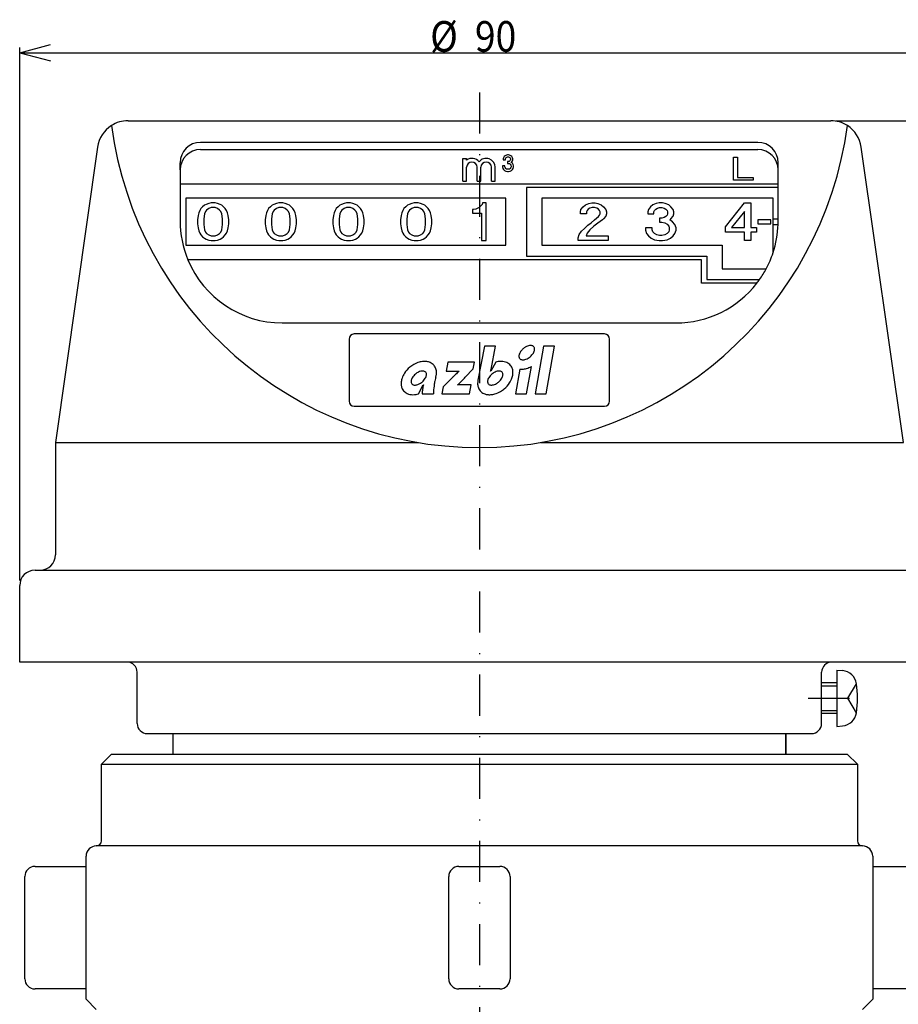
# Model space of a CAD drawing. Extents: x 1251 to 1448, y 315 to 621.
# Drawn here: x 1296 to 1382, y 411 to 508 of the extents above; entities that cross this region are included whole.
import ezdxf

# ---------------------------------------------------------------- set-up
doc = ezdxf.new("R2010")
doc.units = 0
doc.linetypes.add('DASHDOT', pattern=[8.040049, 4.020024, -2.010012, 0, -2.010012])
doc.layers.get('0').update_dxf_attribs({"linetype": 'CONTINUOUS'})
doc.layers.add('1', color=7, linetype='CONTINUOUS')
doc.dimstyles.new('DMST_1', dxfattribs={"dimtxt": 3, "dimasz": 3, "dimexe": 1, "dimexo": 0.5, "dimgap": 0.09, "dimtad": 1, "dimzin": 1, "dimcen": 0, "dimclrd": 2, "dimclre": 2, "dimclrt": 2, "dimazin": 3, "dimtfac": 1, "dimtofl": 0, "dimtmove": 0, "dimatfit": 3})
doc.dimstyles.new('DMST_2', dxfattribs={"dimtxt": 3, "dimasz": 3, "dimexe": 1, "dimexo": 0.5, "dimgap": 0.09, "dimtad": 1, "dimzin": 1, "dimcen": 0, "dimclrd": 2, "dimclre": 2, "dimclrt": 2, "dimazin": 3, "dimtfac": 1, "dimtofl": 0, "dimtmove": 0, "dimatfit": 3})

# ---------------------------------------------------------------- blocks, each defined once
blk = doc.blocks.new('*D2')
at = {"layer": '1', "color": 2}
for p, q in [((1376.371, 497.646), (1448.112, 497.646)), ((1447.612, 497.646), (1446.802, 494.646)), ((1447.612, 351.696), (1447.612, 497.646)), ((1447.612, 497.646), (1448.422, 494.646)), ((1447.612, 351.696), (1446.802, 354.696)), ((1447.612, 351.696), (1448.422, 354.696)), ((1366.973, 351.696), (1448.112, 351.696))]:
    blk.add_line(p, q, dxfattribs=at)
at = {"layer": '1', "color": 2, "oblique": 15, "width": 0.891}
for s, p in [(')', (1447.522, 429.691)), ('146', (1447.522, 421.15)), ('(', (1447.522, 418.401))]:
    blk.add_text(s, height=3, rotation=90, dxfattribs=at).set_placement(p)
blk = doc.blocks.new('*D5')
at = {"layer": '1', "color": 2}
for p, q in [((1296.473, 504.304), (1299.473, 505.114)), ((1386.473, 504.304), (1383.473, 505.114)), ((1296.473, 452.646), (1296.473, 504.804)), ((1296.473, 504.304), (1386.473, 504.304)), ((1296.473, 504.304), (1299.473, 503.494)), ((1386.473, 504.304), (1383.473, 503.494)), ((1386.473, 452.646), (1386.473, 504.804))]:
    blk.add_line(p, q, dxfattribs=at)
at = {"layer": '1', "color": 2, "oblique": 15, "width": 0.891}
for s, p in [('%%c', (1336.652, 504.394)), ('90', (1341.035, 504.394))]:
    blk.add_text(s, height=3, dxfattribs=at).set_placement(p)

msp = doc.modelspace()

# ---------------------------------------------------------------- linework, layer by layer
at = {"color": 7}
for p, q in [((1341.978, 475.563), (1341.335, 472.247)), ((1343.052, 475.563), (1341.978, 475.563)), ((1342.614, 473.305), (1343.052, 475.563)), ((1347.744, 475.563), (1346.921, 470.897)), ((1348.818, 475.563), (1347.744, 475.563)), ((1347.995, 470.897), (1348.818, 475.563)), ((1338.384, 474.008), (1338.227, 473.119)), ((1340.995, 474.008), (1338.384, 474.008)), ((1340.091, 472.528), (1340.866, 473.341)), ((1340.866, 473.341), (1340.995, 474.008)), ((1343.069, 474.004), (1342.584, 473.119)), ((1345.443, 473.31), (1345.017, 470.897)), ((1346.091, 470.897), (1346.567, 473.593)), ((1337.235, 472.668), (1337.238, 472.68)), ((1338.715, 472.377), (1337.932, 471.586)), ((1338.227, 473.119), (1339.488, 473.119)), ((1339.488, 473.119), (1339.475, 473.106)), ((1342.584, 473.119), (1342.572, 473.119)), ((1335.499, 470.901), (1335.984, 471.786)), ((1335.984, 471.786), (1335.995, 471.786)), ((1337.932, 471.586), (1337.81, 470.897)), ((1339.335, 471.786), (1339.341, 471.798)), ((1340.652, 471.786), (1339.335, 471.786)), ((1340.495, 470.897), (1340.652, 471.786)), ((1335.873, 470.897), (1336.966, 470.897)), ((1337.81, 470.897), (1340.495, 470.897)), ((1345.017, 470.897), (1346.091, 470.897)), ((1346.921, 470.897), (1347.995, 470.897))]:
    msp.add_line(p, q, dxfattribs=at)
for centre, radius, start, end in [((1336.386, 471.437), 2.695, 129.80922, 146.57299), ((1336.384, 471.447), 2.686, 120.01536, 129.90852), ((1336.23, 471.745), 2.351, 106.00122, 120.39195), ((1336.124, 472.161), 1.921, 93.91075, 106.37088), ((1336.108, 472.552), 1.531, 81.26722, 94.33169), ((1336.166, 472.862), 1.215, 66.31623, 81.74384), ((1336.256, 473.048), 1.009, 39.88386, 66.77589), ((1336.238, 473.043), 1.026, 17.32804, 39.46464), ((1336.023, 472.99), 1.248, 0.25865, 16.67996), ((1340.628, 473.69), 2.023, 347.41002, 349.03418), ((1343.638, 472.033), 2.052, 99.56229, 106.11186), ((1343.597, 472.328), 1.754, 89.55297, 99.82871), ((1343.608, 472.646), 1.436, 78.0724, 89.87992), ((1343.667, 472.895), 1.18, 64.78122, 78.4111), ((1343.748, 473.051), 1.005, 39.85528, 65.15114), ((1343.755, 473.058), 0.994, 26.63004, 39.77164), ((1343.638, 473.012), 1.12, 8.0538, 26.07664), ((1345.542, 475.026), 1.719, 266.67505, 275.42187), ((1345.499, 475.372), 2.067, 275.7241, 286.20218), ((1345.376, 475.745), 2.459, 286.51828, 298.95392), ((1335.599, 471.863), 1.793, 160.66912, 173.40298), ((1336.03, 471.692), 2.256, 146.99108, 160.20874), ((1335.457, 472.083), 0.673, 160.16456, 171.29239), ((1335.703, 472.001), 0.932, 149.42314, 160.59823), ((1335.977, 471.851), 1.244, 138.68803, 149.8755), ((1336.164, 471.699), 1.485, 129.68521, 139.03671), ((1336.172, 471.695), 1.493, 116.14579, 129.82868), ((1336.029, 471.969), 1.185, 104.61736, 115.78436), ((1335.941, 472.277), 0.865, 94.96821, 104.11674), ((1335.917, 472.509), 0.631, 83.30233, 94.63372), ((1335.935, 472.698), 0.442, 67.27116, 82.79178), ((1335.104, 473.053), 1.243, 318.68369, 329.87715), ((1335.978, 472.812), 0.319, 40.60922, 66.47136), ((1335.376, 472.903), 0.932, 329.4263, 340.6034), ((1335.989, 472.827), 0.302, 13.64492, 39.75711), ((1335.623, 472.822), 0.672, 340.17195, 351.30177), ((1335.909, 472.804), 0.384, 0.81824, 14.22638), ((1335.791, 472.799), 0.503, 351.027, 1.21466), ((1342.656, 470.963), 5.676, 165.18091, 168.08505), ((1350.632, 468.878), 13.92, 164.75919, 165.27892), ((1335.588, 473.019), 1.684, 343.37583, 347.98242), ((1335.705, 472.998), 1.565, 348.2748, 359.89819), ((1363.8, 448.241), 34.811, 135.69435, 136.10477), ((1347.598, 464.055), 12.171, 134.97315, 135.69454), ((1344.701, 466.954), 8.072, 133.5926, 134.97273), ((1345.363, 466.218), 9.062, 130.52434, 133.41733), ((1331.964, 479.927), 10.989, 315.22725, 316.55577), ((1295.176, 514.908), 61.753, 316.46261, 316.66399), ((1342.945, 472.083), 0.673, 160.16705, 171.29372), ((1343.192, 472.001), 0.933, 149.42934, 160.5997), ((1343.465, 471.852), 1.243, 138.68903, 149.88268), ((1343.651, 471.701), 1.483, 129.6808, 139.04377), ((1335.269, 474.887), 7.514, 346.39014, 347.4086), ((1343.661, 471.694), 1.495, 116.14389, 129.81791), ((1343.518, 471.968), 1.186, 104.6198, 115.77879), ((1343.43, 472.275), 0.867, 94.97733, 104.10725), ((1343.406, 472.509), 0.631, 83.30279, 94.63331), ((1343.424, 472.698), 0.442, 67.27129, 82.79246), ((1342.593, 473.053), 1.243, 318.68133, 329.8796), ((1343.467, 472.812), 0.319, 40.61555, 66.46428), ((1342.865, 472.903), 0.932, 329.42487, 340.60091), ((1343.477, 472.827), 0.302, 13.61827, 39.70484), ((1343.111, 472.822), 0.673, 340.16847, 351.29367), ((1343.398, 472.804), 0.385, 0.80417, 14.19886), ((1343.279, 472.799), 0.503, 351.01669, 1.20156), ((1342.539, 473.212), 2.256, 326.98805, 340.21021), ((1342.969, 473.042), 1.793, 340.6706, 353.40265), ((1343.357, 472.985), 1.402, 353.90641, 7.53997), ((1335.212, 471.92), 1.402, 173.9042, 187.53623), ((1334.931, 471.893), 1.121, 188.05341, 206.06526), ((1334.813, 471.846), 0.994, 206.62039, 219.76471), ((1335.289, 472.106), 0.503, 171.01558, 181.20174), ((1335.17, 472.101), 0.385, 180.80587, 194.2058), ((1335.091, 472.078), 0.302, 193.62309, 219.72858), ((1335.101, 472.093), 0.32, 220.62826, 246.46981), ((1335.144, 472.208), 0.442, 247.27642, 262.78448), ((1335.162, 472.396), 0.631, 263.29872, 274.63353), ((1335.138, 472.629), 0.865, 274.97114, 284.11575), ((1335.051, 472.935), 1.183, 284.61529, 295.79472), ((1334.908, 473.21), 1.493, 296.15442, 309.84017), ((1334.919, 473.203), 1.481, 309.66627, 319.03991), ((1340.012, 470.789), 4.141, 172.04225, 178.51023), ((1339.485, 470.877), 3.607, 165.40545, 172.26335), ((1348.321, 470.307), 11.372, 172.20511, 175.96376), ((1343.04, 471.015), 6.043, 170.33408, 172.06581), ((1340.194, 471.494), 3.157, 168.28162, 170.2378), ((1335.295, 476.622), 6.296, 309.99093, 315.22726), ((1342.88, 471.904), 1.583, 167.49305, 179.28074), ((1342.562, 471.916), 1.264, 179.65124, 195.0619), ((1342.339, 471.867), 1.036, 195.64987, 219.35421), ((1342.778, 472.106), 0.504, 171.0175, 181.1969), ((1342.659, 472.101), 0.385, 180.80342, 194.1962), ((1342.579, 472.078), 0.302, 193.61325, 219.71729), ((1342.59, 472.093), 0.32, 220.62962, 246.46972), ((1342.633, 472.208), 0.442, 247.27773, 262.78435), ((1342.651, 472.396), 0.631, 263.29921, 274.63332), ((1342.627, 472.629), 0.865, 274.97105, 284.11486), ((1342.539, 472.935), 1.184, 284.61515, 295.79335), ((1342.396, 473.21), 1.493, 296.15343, 309.8402), ((1342.407, 473.203), 1.481, 309.66864, 319.04033), ((1342.183, 473.459), 2.688, 300.01737, 309.90567), ((1342.182, 473.468), 2.695, 309.80833, 326.57092), ((1334.82, 471.854), 1.005, 219.86402, 245.15644), ((1334.901, 472.011), 1.181, 244.78905, 258.40292), ((1334.961, 472.259), 1.436, 258.07234, 269.87528), ((1334.971, 472.575), 1.752, 269.54778, 279.83046), ((1334.93, 472.871), 2.051, 279.5638, 286.11503), ((1343.82, 470.613), 6.861, 175.87333, 177.63067), ((1342.312, 471.857), 1.009, 219.88751, 246.77931), ((1342.402, 472.043), 1.216, 246.32148, 261.74291), ((1342.46, 472.353), 1.53, 261.26719, 274.33391), ((1342.445, 472.743), 1.921, 273.91048, 286.37306), ((1342.338, 473.16), 2.351, 286.00125, 300.39274)]:
    msp.add_arc(centre, radius, start, end, dxfattribs=at)
at = {"layer": '1', "color": 2, "linetype": 'DASHDOT'}
for p, q in [((1341.473, 500.401), (1341.473, 344.688)), ((1373.668, 441.108), (1379.266, 441.108))]:
    msp.add_line(p, q, dxfattribs=at)
at = {"layer": '1', "color": 7}
for p, q in [((1307.075, 497.646), (1375.871, 497.646)), ((1368.723, 495.527), (1314.177, 495.527)), ((1304.105, 495.07), (1299.973, 466.146)), ((1314.177, 494.82), (1368.723, 494.82)), ((1382.973, 466.146), (1378.841, 495.07)), ((1312.177, 492.82), (1312.177, 493.527)), ((1339.863, 493.958), (1340.223, 493.958)), ((1339.863, 491.726), (1339.863, 493.958)), ((1340.223, 493.79), (1340.223, 493.958)), ((1343.826, 494.012), (1343.806, 493.91)), ((1343.806, 493.91), (1343.806, 493.829)), ((1343.806, 493.829), (1344.029, 493.829)), ((1343.907, 494.134), (1343.826, 494.012)), ((1343.989, 494.215), (1343.907, 494.134)), ((1344.11, 494.276), (1343.989, 494.215)), ((1344.029, 493.91), (1344.05, 493.971)), ((1344.029, 493.829), (1344.029, 493.91)), ((1344.05, 493.971), (1344.09, 494.032)), ((1344.09, 494.032), (1344.151, 494.073)), ((1344.212, 494.296), (1344.11, 494.276)), ((1344.151, 494.073), (1344.232, 494.093)), ((1344.334, 494.296), (1344.212, 494.296)), ((1344.232, 494.093), (1344.314, 494.093)), ((1344.232, 493.646), (1344.232, 493.464)), ((1344.314, 493.646), (1344.232, 493.646)), ((1344.314, 494.093), (1344.395, 494.073)), ((1344.395, 493.667), (1344.314, 493.646)), ((1344.435, 494.276), (1344.334, 494.296)), ((1344.395, 494.073), (1344.456, 494.032)), ((1344.456, 493.707), (1344.395, 493.667)), ((1344.557, 494.215), (1344.435, 494.276)), ((1344.456, 494.032), (1344.496, 493.971)), ((1344.496, 493.768), (1344.456, 493.707)), ((1344.496, 493.971), (1344.517, 493.91)), ((1344.517, 493.829), (1344.496, 493.768)), ((1344.517, 493.91), (1344.517, 493.829)), ((1344.639, 494.134), (1344.557, 494.215)), ((1344.598, 493.565), (1344.639, 493.606)), ((1344.7, 493.484), (1344.598, 493.565)), ((1344.72, 494.012), (1344.639, 494.134)), ((1344.639, 493.606), (1344.72, 493.728)), ((1344.74, 493.91), (1344.72, 494.012)), ((1344.72, 493.728), (1344.74, 493.829)), ((1344.74, 493.829), (1344.74, 493.91)), ((1366.336, 494.061), (1366.738, 494.061)), ((1366.336, 491.811), (1366.336, 494.061)), ((1366.738, 494.061), (1366.738, 492.092)), ((1370.723, 492.82), (1370.723, 493.527)), ((1312.177, 492.82), (1312.177, 491.462)), ((1340.223, 491.726), (1340.223, 493.081)), ((1341.258, 491.726), (1341.258, 493.081)), ((1341.618, 491.726), (1341.618, 493.081)), ((1342.653, 491.726), (1342.653, 493.081)), ((1343.013, 491.726), (1343.013, 493.081)), ((1343.725, 493.22), (1343.725, 493.118)), ((1343.968, 493.22), (1343.725, 493.22)), ((1343.725, 493.118), (1343.765, 492.976)), ((1343.765, 492.976), (1343.826, 492.874)), ((1343.826, 492.874), (1343.928, 492.773)), ((1343.928, 492.773), (1344.05, 492.712)), ((1343.968, 493.139), (1343.968, 493.22)), ((1343.989, 493.057), (1343.968, 493.139)), ((1344.05, 492.976), (1343.989, 493.057)), ((1344.131, 492.915), (1344.05, 492.976)), ((1344.05, 492.712), (1344.212, 492.671)), ((1344.232, 492.895), (1344.131, 492.915)), ((1344.212, 492.671), (1344.334, 492.671)), ((1344.232, 493.464), (1344.314, 493.464)), ((1344.314, 492.895), (1344.232, 492.895)), ((1344.314, 493.464), (1344.415, 493.443)), ((1344.415, 492.915), (1344.314, 492.895)), ((1344.334, 492.671), (1344.496, 492.712)), ((1344.415, 493.443), (1344.496, 493.382)), ((1344.496, 492.976), (1344.415, 492.915)), ((1344.496, 493.382), (1344.557, 493.301)), ((1344.557, 493.057), (1344.496, 492.976)), ((1344.496, 492.712), (1344.618, 492.773)), ((1344.557, 493.301), (1344.578, 493.22)), ((1344.578, 493.139), (1344.557, 493.057)), ((1344.578, 493.22), (1344.578, 493.139)), ((1344.618, 492.773), (1344.72, 492.874)), ((1344.781, 493.362), (1344.7, 493.484)), ((1344.72, 492.874), (1344.781, 492.976)), ((1344.821, 493.22), (1344.781, 493.362)), ((1344.781, 492.976), (1344.821, 493.118)), ((1344.821, 493.118), (1344.821, 493.22)), ((1370.723, 491.462), (1370.723, 492.82)), ((1339.863, 491.726), (1340.223, 491.726)), ((1339.863, 491.726), (1340.223, 491.726)), ((1341.258, 491.726), (1341.618, 491.726)), ((1341.258, 491.726), (1341.618, 491.726)), ((1342.653, 491.726), (1343.013, 491.726)), ((1342.653, 491.726), (1343.013, 491.726)), ((1368.274, 491.811), (1366.336, 491.811)), ((1366.738, 492.092), (1368.274, 492.092)), ((1368.274, 492.092), (1368.274, 491.811)), ((1312.177, 491.462), (1312.177, 487.85)), ((1312.177, 491.462), (1370.723, 491.462)), ((1370.723, 491.108), (1346.071, 491.108)), ((1346.071, 491.108), (1346.071, 484.39)), ((1370.723, 491.108), (1370.723, 491.462)), ((1370.723, 487.85), (1370.723, 491.108)), ((1312.723, 490.047), (1312.723, 485.451)), ((1344.071, 490.047), (1312.723, 490.047)), ((1344.071, 485.451), (1344.071, 490.047)), ((1370.223, 490.047), (1347.571, 490.047)), ((1347.571, 490.047), (1347.571, 485.451)), ((1370.223, 487.999), (1370.223, 490.047)), ((1314.106, 488.857), (1313.995, 488.626)), ((1314.216, 489.041), (1314.106, 488.857)), ((1314.383, 489.226), (1314.216, 489.041)), ((1314.549, 489.364), (1314.383, 489.226)), ((1314.715, 489.456), (1314.549, 489.364)), ((1314.659, 488.764), (1314.549, 488.534)), ((1314.77, 488.903), (1314.659, 488.764)), ((1314.992, 489.549), (1314.715, 489.456)), ((1314.992, 489.041), (1314.77, 488.903)), ((1315.213, 489.595), (1314.992, 489.549)), ((1315.213, 489.133), (1314.992, 489.041)), ((1315.601, 489.595), (1315.213, 489.595)), ((1315.601, 489.133), (1315.213, 489.133)), ((1315.822, 489.549), (1315.601, 489.595)), ((1315.822, 489.041), (1315.601, 489.133)), ((1316.099, 489.456), (1315.822, 489.549)), ((1316.044, 488.903), (1315.822, 489.041)), ((1316.154, 488.764), (1316.044, 488.903)), ((1316.265, 489.364), (1316.099, 489.456)), ((1316.265, 488.534), (1316.154, 488.764)), ((1316.431, 489.226), (1316.265, 489.364)), ((1316.597, 489.041), (1316.431, 489.226)), ((1316.708, 488.857), (1316.597, 489.041)), ((1316.819, 488.626), (1316.708, 488.857)), ((1320.731, 488.857), (1320.62, 488.626)), ((1320.841, 489.041), (1320.731, 488.857)), ((1321.008, 489.226), (1320.841, 489.041)), ((1321.174, 489.364), (1321.008, 489.226)), ((1321.34, 489.456), (1321.174, 489.364)), ((1321.284, 488.764), (1321.174, 488.534)), ((1321.395, 488.903), (1321.284, 488.764)), ((1321.617, 489.549), (1321.34, 489.456)), ((1321.617, 489.041), (1321.395, 488.903)), ((1321.838, 489.595), (1321.617, 489.549)), ((1321.838, 489.133), (1321.617, 489.041)), ((1322.226, 489.595), (1321.838, 489.595)), ((1322.226, 489.133), (1321.838, 489.133)), ((1322.447, 489.549), (1322.226, 489.595)), ((1322.447, 489.041), (1322.226, 489.133)), ((1322.724, 489.456), (1322.447, 489.549)), ((1322.669, 488.903), (1322.447, 489.041)), ((1322.779, 488.764), (1322.669, 488.903)), ((1322.89, 489.364), (1322.724, 489.456)), ((1322.89, 488.534), (1322.779, 488.764)), ((1323.056, 489.226), (1322.89, 489.364)), ((1323.222, 489.041), (1323.056, 489.226)), ((1323.333, 488.857), (1323.222, 489.041)), ((1323.444, 488.626), (1323.333, 488.857)), ((1327.356, 488.857), (1327.245, 488.626)), ((1327.466, 489.041), (1327.356, 488.857)), ((1327.633, 489.226), (1327.466, 489.041)), ((1327.799, 489.364), (1327.633, 489.226)), ((1327.965, 489.456), (1327.799, 489.364)), ((1327.909, 488.764), (1327.799, 488.534)), ((1328.02, 488.903), (1327.909, 488.764)), ((1328.242, 489.549), (1327.965, 489.456)), ((1328.242, 489.041), (1328.02, 488.903)), ((1328.463, 489.595), (1328.242, 489.549)), ((1328.463, 489.133), (1328.242, 489.041)), ((1328.851, 489.595), (1328.463, 489.595)), ((1328.851, 489.133), (1328.463, 489.133)), ((1329.072, 489.549), (1328.851, 489.595)), ((1329.072, 489.041), (1328.851, 489.133)), ((1329.349, 489.456), (1329.072, 489.549)), ((1329.294, 488.903), (1329.072, 489.041)), ((1329.404, 488.764), (1329.294, 488.903)), ((1329.515, 489.364), (1329.349, 489.456)), ((1329.515, 488.534), (1329.404, 488.764)), ((1329.681, 489.226), (1329.515, 489.364)), ((1329.847, 489.041), (1329.681, 489.226)), ((1329.958, 488.857), (1329.847, 489.041)), ((1330.069, 488.626), (1329.958, 488.857)), ((1333.981, 488.857), (1333.87, 488.626)), ((1334.091, 489.041), (1333.981, 488.857)), ((1334.258, 489.226), (1334.091, 489.041)), ((1334.424, 489.364), (1334.258, 489.226)), ((1334.59, 489.456), (1334.424, 489.364)), ((1334.534, 488.764), (1334.424, 488.534)), ((1334.645, 488.903), (1334.534, 488.764)), ((1334.867, 489.549), (1334.59, 489.456)), ((1334.867, 489.041), (1334.645, 488.903)), ((1335.088, 489.595), (1334.867, 489.549)), ((1335.088, 489.133), (1334.867, 489.041)), ((1335.476, 489.595), (1335.088, 489.595)), ((1335.476, 489.133), (1335.088, 489.133)), ((1335.697, 489.549), (1335.476, 489.595)), ((1335.697, 489.041), (1335.476, 489.133)), ((1335.974, 489.456), (1335.697, 489.549)), ((1335.919, 488.903), (1335.697, 489.041)), ((1336.029, 488.764), (1335.919, 488.903)), ((1336.14, 489.364), (1335.974, 489.456)), ((1336.14, 488.534), (1336.029, 488.764)), ((1336.306, 489.226), (1336.14, 489.364)), ((1336.472, 489.041), (1336.306, 489.226)), ((1336.583, 488.857), (1336.472, 489.041)), ((1336.694, 488.626), (1336.583, 488.857)), ((1340.804, 488.949), (1340.804, 488.58)), ((1340.896, 488.949), (1340.804, 488.949)), ((1341.127, 488.995), (1340.896, 488.949)), ((1341.266, 489.041), (1341.127, 488.995)), ((1341.45, 489.133), (1341.266, 489.041)), ((1341.589, 489.272), (1341.45, 489.133)), ((1341.727, 489.456), (1341.589, 489.272)), ((1341.773, 489.595), (1341.727, 489.456)), ((1342.142, 489.595), (1341.773, 489.595)), ((1342.142, 485.904), (1342.142, 489.595)), ((1351.357, 488.718), (1351.412, 488.949)), ((1351.357, 488.534), (1351.357, 488.718)), ((1351.412, 488.949), (1351.634, 489.226)), ((1351.634, 489.226), (1351.855, 489.41)), ((1351.855, 489.41), (1352.187, 489.549)), ((1352.021, 488.857), (1351.966, 488.718)), ((1351.966, 488.718), (1351.966, 488.534)), ((1352.132, 488.995), (1352.021, 488.857)), ((1352.298, 489.087), (1352.132, 488.995)), ((1352.187, 489.549), (1352.464, 489.595)), ((1352.519, 489.133), (1352.298, 489.087)), ((1352.464, 489.595), (1352.796, 489.595)), ((1352.741, 489.133), (1352.519, 489.133)), ((1352.962, 489.087), (1352.741, 489.133)), ((1352.796, 489.595), (1353.073, 489.549)), ((1353.128, 488.995), (1352.962, 489.087)), ((1353.073, 489.549), (1353.405, 489.41)), ((1353.239, 488.857), (1353.128, 488.995)), ((1353.295, 488.718), (1353.239, 488.857)), ((1353.295, 488.534), (1353.295, 488.718)), ((1353.405, 489.41), (1353.627, 489.226)), ((1353.627, 489.226), (1353.848, 488.949)), ((1353.848, 488.949), (1353.904, 488.718)), ((1353.904, 488.718), (1353.904, 488.534)), ((1358.009, 488.949), (1357.954, 488.718)), ((1357.954, 488.718), (1357.954, 488.534)), ((1358.231, 489.226), (1358.009, 488.949)), ((1358.452, 489.41), (1358.231, 489.226)), ((1358.785, 489.549), (1358.452, 489.41)), ((1358.563, 488.718), (1358.618, 488.857)), ((1358.563, 488.534), (1358.563, 488.718)), ((1358.618, 488.857), (1358.729, 488.995)), ((1358.729, 488.995), (1358.895, 489.087)), ((1359.061, 489.595), (1358.785, 489.549)), ((1358.895, 489.087), (1359.117, 489.133)), ((1359.394, 489.595), (1359.061, 489.595)), ((1359.117, 489.133), (1359.338, 489.133)), ((1359.338, 489.133), (1359.56, 489.087)), ((1359.67, 489.549), (1359.394, 489.595)), ((1359.56, 489.087), (1359.726, 488.995)), ((1360.003, 489.41), (1359.67, 489.549)), ((1359.726, 488.995), (1359.836, 488.857)), ((1359.836, 488.857), (1359.892, 488.718)), ((1359.892, 488.718), (1359.892, 488.534)), ((1360.224, 489.226), (1360.003, 489.41)), ((1360.446, 488.949), (1360.224, 489.226)), ((1360.501, 488.718), (1360.446, 488.949)), ((1360.501, 488.534), (1360.501, 488.718)), ((1365.55, 487.242), (1367.432, 489.595)), ((1367.432, 488.764), (1366.159, 487.196)), ((1367.432, 489.595), (1368.041, 489.595)), ((1367.432, 487.196), (1367.432, 488.764)), ((1368.041, 489.595), (1368.041, 487.196)), ((1313.94, 488.349), (1313.884, 487.934)), ((1313.884, 487.934), (1313.884, 487.565)), ((1313.995, 488.626), (1313.94, 488.349)), ((1314.549, 488.534), (1314.493, 488.026)), ((1314.493, 488.026), (1314.493, 487.472)), ((1316.32, 488.026), (1316.265, 488.534)), ((1316.32, 487.472), (1316.32, 488.026)), ((1316.874, 488.349), (1316.819, 488.626)), ((1316.929, 487.934), (1316.874, 488.349)), ((1316.929, 487.565), (1316.929, 487.934)), ((1320.565, 488.349), (1320.509, 487.934)), ((1320.509, 487.934), (1320.509, 487.565)), ((1320.62, 488.626), (1320.565, 488.349)), ((1321.174, 488.534), (1321.118, 488.026)), ((1321.118, 488.026), (1321.118, 487.472)), ((1322.945, 488.026), (1322.89, 488.534)), ((1322.945, 487.472), (1322.945, 488.026)), ((1323.499, 488.349), (1323.444, 488.626)), ((1323.554, 487.934), (1323.499, 488.349)), ((1323.554, 487.565), (1323.554, 487.934)), ((1327.19, 488.349), (1327.134, 487.934)), ((1327.134, 487.934), (1327.134, 487.565)), ((1327.245, 488.626), (1327.19, 488.349)), ((1327.799, 488.534), (1327.743, 488.026)), ((1327.743, 488.026), (1327.743, 487.472)), ((1329.57, 488.026), (1329.515, 488.534)), ((1329.57, 487.472), (1329.57, 488.026)), ((1330.124, 488.349), (1330.069, 488.626)), ((1330.179, 487.934), (1330.124, 488.349)), ((1330.179, 487.565), (1330.179, 487.934)), ((1333.815, 488.349), (1333.759, 487.934)), ((1333.759, 487.934), (1333.759, 487.565)), ((1333.87, 488.626), (1333.815, 488.349)), ((1334.424, 488.534), (1334.368, 488.026)), ((1334.368, 488.026), (1334.368, 487.472)), ((1336.195, 488.026), (1336.14, 488.534)), ((1336.195, 487.472), (1336.195, 488.026)), ((1336.749, 488.349), (1336.694, 488.626)), ((1336.804, 487.934), (1336.749, 488.349)), ((1336.804, 487.565), (1336.804, 487.934)), ((1340.804, 488.58), (1341.681, 488.58)), ((1341.681, 488.58), (1341.681, 485.904)), ((1351.966, 488.534), (1351.357, 488.534)), ((1352.409, 487.657), (1352.741, 487.934)), ((1352.741, 487.934), (1353.128, 488.257)), ((1353.516, 487.934), (1353.073, 487.611)), ((1353.128, 488.257), (1353.239, 488.395)), ((1353.239, 488.395), (1353.295, 488.534)), ((1353.627, 488.026), (1353.516, 487.934)), ((1353.848, 488.303), (1353.627, 488.026)), ((1353.904, 488.534), (1353.848, 488.303)), ((1357.954, 488.534), (1358.563, 488.534)), ((1359.117, 488.118), (1359.117, 487.703)), ((1359.338, 488.118), (1359.117, 488.118)), ((1359.56, 488.164), (1359.338, 488.118)), ((1359.726, 488.257), (1359.56, 488.164)), ((1359.836, 488.395), (1359.726, 488.257)), ((1359.892, 488.534), (1359.836, 488.395)), ((1360.113, 487.934), (1360.224, 488.026)), ((1360.39, 487.749), (1360.113, 487.934)), ((1360.224, 488.026), (1360.446, 488.303)), ((1360.612, 487.472), (1360.39, 487.749)), ((1360.446, 488.303), (1360.501, 488.534)), ((1368.738, 487.949), (1368.738, 487.549)), ((1369.998, 487.949), (1368.738, 487.949)), ((1369.998, 487.549), (1369.998, 487.949)), ((1370.723, 487.999), (1370.223, 487.999)), ((1370.223, 487.499), (1370.223, 487.999)), ((1313.884, 487.565), (1313.94, 487.149)), ((1313.94, 487.149), (1313.995, 486.873)), ((1313.995, 486.873), (1314.106, 486.642)), ((1314.493, 487.472), (1314.549, 486.965)), ((1314.549, 486.965), (1314.659, 486.734)), ((1316.154, 486.734), (1316.265, 486.965)), ((1316.265, 486.965), (1316.32, 487.472)), ((1316.708, 486.642), (1316.819, 486.873)), ((1316.819, 486.873), (1316.874, 487.149)), ((1316.874, 487.149), (1316.929, 487.565)), ((1320.509, 487.565), (1320.565, 487.149)), ((1320.565, 487.149), (1320.62, 486.873)), ((1320.62, 486.873), (1320.731, 486.642)), ((1321.118, 487.472), (1321.174, 486.965)), ((1321.174, 486.965), (1321.284, 486.734)), ((1322.779, 486.734), (1322.89, 486.965)), ((1322.89, 486.965), (1322.945, 487.472)), ((1323.333, 486.642), (1323.444, 486.873)), ((1323.444, 486.873), (1323.499, 487.149)), ((1323.499, 487.149), (1323.554, 487.565)), ((1327.134, 487.565), (1327.19, 487.149)), ((1327.19, 487.149), (1327.245, 486.873)), ((1327.245, 486.873), (1327.356, 486.642)), ((1327.743, 487.472), (1327.799, 486.965)), ((1327.799, 486.965), (1327.909, 486.734)), ((1329.404, 486.734), (1329.515, 486.965)), ((1329.515, 486.965), (1329.57, 487.472)), ((1329.958, 486.642), (1330.069, 486.873)), ((1330.069, 486.873), (1330.124, 487.149)), ((1330.124, 487.149), (1330.179, 487.565)), ((1333.759, 487.565), (1333.815, 487.149)), ((1333.815, 487.149), (1333.87, 486.873)), ((1333.87, 486.873), (1333.981, 486.642)), ((1334.368, 487.472), (1334.424, 486.965)), ((1334.424, 486.965), (1334.534, 486.734)), ((1336.029, 486.734), (1336.14, 486.965)), ((1336.14, 486.965), (1336.195, 487.472)), ((1336.583, 486.642), (1336.694, 486.873)), ((1336.694, 486.873), (1336.749, 487.149)), ((1336.749, 487.149), (1336.804, 487.565)), ((1351.246, 486.503), (1351.467, 486.826)), ((1351.467, 486.826), (1351.744, 487.103)), ((1351.744, 487.103), (1352.077, 487.426)), ((1352.298, 486.965), (1352.021, 486.642)), ((1352.077, 487.426), (1352.409, 487.657)), ((1352.686, 487.334), (1352.298, 486.965)), ((1353.073, 487.611), (1352.686, 487.334)), ((1357.733, 487.149), (1357.733, 486.919)), ((1358.397, 487.149), (1357.733, 487.149)), ((1357.733, 486.919), (1357.843, 486.596)), ((1358.397, 486.965), (1358.397, 487.149)), ((1358.452, 486.78), (1358.397, 486.965)), ((1358.618, 486.596), (1358.452, 486.78)), ((1359.117, 487.703), (1359.338, 487.703)), ((1359.338, 487.703), (1359.615, 487.657)), ((1359.615, 487.657), (1359.836, 487.519)), ((1359.836, 487.519), (1360.003, 487.334)), ((1360.003, 486.78), (1359.836, 486.596)), ((1360.003, 487.334), (1360.058, 487.149)), ((1360.058, 486.965), (1360.003, 486.78)), ((1360.058, 487.149), (1360.058, 486.965)), ((1360.722, 487.149), (1360.612, 487.472)), ((1360.612, 486.596), (1360.722, 486.919)), ((1360.722, 486.919), (1360.722, 487.149)), ((1365.55, 486.734), (1365.55, 487.242)), ((1366.159, 487.196), (1367.432, 487.196)), ((1368.041, 487.196), (1368.595, 487.196)), ((1368.595, 487.196), (1368.595, 486.734)), ((1368.738, 487.549), (1369.998, 487.549)), ((1370.223, 484.727), (1370.223, 487.499)), ((1370.223, 487.499), (1370.717, 487.499)), ((1314.106, 486.642), (1314.216, 486.457)), ((1314.216, 486.457), (1314.383, 486.273)), ((1314.383, 486.273), (1314.549, 486.134)), ((1314.549, 486.134), (1314.715, 486.042)), ((1314.659, 486.734), (1314.77, 486.596)), ((1314.715, 486.042), (1314.992, 485.95)), ((1314.77, 486.596), (1314.992, 486.457)), ((1314.992, 486.457), (1315.213, 486.365)), ((1314.992, 485.95), (1315.213, 485.904)), ((1315.213, 486.365), (1315.601, 486.365)), ((1315.213, 485.904), (1315.601, 485.904)), ((1315.601, 486.365), (1315.822, 486.457)), ((1315.601, 485.904), (1315.822, 485.95)), ((1315.822, 486.457), (1316.044, 486.596)), ((1315.822, 485.95), (1316.099, 486.042)), ((1316.044, 486.596), (1316.154, 486.734)), ((1316.099, 486.042), (1316.265, 486.134)), ((1316.265, 486.134), (1316.431, 486.273)), ((1316.431, 486.273), (1316.597, 486.457)), ((1316.597, 486.457), (1316.708, 486.642)), ((1320.731, 486.642), (1320.841, 486.457)), ((1320.841, 486.457), (1321.008, 486.273)), ((1321.008, 486.273), (1321.174, 486.134)), ((1321.174, 486.134), (1321.34, 486.042)), ((1321.284, 486.734), (1321.395, 486.596)), ((1321.34, 486.042), (1321.617, 485.95)), ((1321.395, 486.596), (1321.617, 486.457)), ((1321.617, 486.457), (1321.838, 486.365)), ((1321.617, 485.95), (1321.838, 485.904)), ((1321.838, 486.365), (1322.226, 486.365)), ((1321.838, 485.904), (1322.226, 485.904)), ((1322.226, 486.365), (1322.447, 486.457)), ((1322.226, 485.904), (1322.447, 485.95)), ((1322.447, 486.457), (1322.669, 486.596)), ((1322.447, 485.95), (1322.724, 486.042)), ((1322.669, 486.596), (1322.779, 486.734)), ((1322.724, 486.042), (1322.89, 486.134)), ((1322.89, 486.134), (1323.056, 486.273)), ((1323.056, 486.273), (1323.222, 486.457)), ((1323.222, 486.457), (1323.333, 486.642)), ((1327.356, 486.642), (1327.466, 486.457)), ((1327.466, 486.457), (1327.633, 486.273)), ((1327.633, 486.273), (1327.799, 486.134)), ((1327.799, 486.134), (1327.965, 486.042)), ((1327.909, 486.734), (1328.02, 486.596)), ((1327.965, 486.042), (1328.242, 485.95)), ((1328.02, 486.596), (1328.242, 486.457)), ((1328.242, 486.457), (1328.463, 486.365)), ((1328.242, 485.95), (1328.463, 485.904)), ((1328.463, 486.365), (1328.851, 486.365)), ((1328.463, 485.904), (1328.851, 485.904)), ((1328.851, 486.365), (1329.072, 486.457)), ((1328.851, 485.904), (1329.072, 485.95)), ((1329.072, 486.457), (1329.294, 486.596)), ((1329.072, 485.95), (1329.349, 486.042)), ((1329.294, 486.596), (1329.404, 486.734)), ((1329.349, 486.042), (1329.515, 486.134)), ((1329.515, 486.134), (1329.681, 486.273)), ((1329.681, 486.273), (1329.847, 486.457)), ((1329.847, 486.457), (1329.958, 486.642)), ((1333.981, 486.642), (1334.091, 486.457)), ((1334.091, 486.457), (1334.258, 486.273)), ((1334.258, 486.273), (1334.424, 486.134)), ((1334.424, 486.134), (1334.59, 486.042)), ((1334.534, 486.734), (1334.645, 486.596)), ((1334.59, 486.042), (1334.867, 485.95)), ((1334.645, 486.596), (1334.867, 486.457)), ((1334.867, 486.457), (1335.088, 486.365)), ((1334.867, 485.95), (1335.088, 485.904)), ((1335.088, 486.365), (1335.476, 486.365)), ((1335.088, 485.904), (1335.476, 485.904)), ((1335.476, 486.365), (1335.697, 486.457)), ((1335.476, 485.904), (1335.697, 485.95)), ((1335.697, 486.457), (1335.919, 486.596)), ((1335.697, 485.95), (1335.974, 486.042)), ((1335.919, 486.596), (1336.029, 486.734)), ((1335.974, 486.042), (1336.14, 486.134)), ((1336.14, 486.134), (1336.306, 486.273)), ((1336.306, 486.273), (1336.472, 486.457)), ((1336.472, 486.457), (1336.583, 486.642)), ((1341.681, 485.904), (1342.142, 485.904)), ((1351.135, 486.181), (1351.246, 486.503)), ((1351.135, 485.904), (1351.135, 486.181)), ((1354.07, 485.904), (1351.135, 485.904)), ((1352.021, 486.642), (1351.91, 486.365)), ((1351.91, 486.365), (1354.07, 486.365)), ((1354.07, 486.365), (1354.07, 485.904)), ((1357.843, 486.596), (1358.009, 486.365)), ((1358.009, 486.365), (1358.286, 486.134)), ((1358.286, 486.134), (1358.618, 485.996)), ((1358.84, 486.457), (1358.618, 486.596)), ((1358.618, 485.996), (1359.061, 485.904)), ((1359.117, 486.411), (1358.84, 486.457)), ((1359.061, 485.904), (1359.394, 485.904)), ((1359.338, 486.411), (1359.117, 486.411)), ((1359.615, 486.457), (1359.338, 486.411)), ((1359.394, 485.904), (1359.836, 485.996)), ((1359.836, 486.596), (1359.615, 486.457)), ((1359.836, 485.996), (1360.169, 486.134)), ((1360.169, 486.134), (1360.446, 486.365)), ((1360.446, 486.365), (1360.612, 486.596)), ((1367.432, 486.734), (1365.55, 486.734)), ((1367.432, 485.904), (1367.432, 486.734)), ((1368.041, 485.904), (1367.432, 485.904)), ((1368.041, 486.734), (1368.041, 485.904)), ((1368.595, 486.734), (1368.041, 486.734)), ((1312.723, 485.451), (1344.071, 485.451)), ((1347.571, 485.451), (1365.223, 485.451)), ((1365.223, 485.451), (1365.223, 483.153)), ((1363.223, 484.037), (1312.933, 484.037)), ((1346.071, 484.39), (1363.723, 484.39)), ((1363.223, 481.739), (1363.223, 484.037)), ((1363.723, 484.39), (1363.723, 482.092)), ((1365.223, 483.153), (1369.552, 483.153)), ((1363.723, 482.092), (1368.9, 482.092)), ((1368.639, 481.739), (1363.223, 481.739)), ((1322.177, 477.85), (1360.723, 477.85)), ((1328.723, 476.266), (1328.723, 470.195)), ((1353.723, 476.766), (1329.223, 476.766)), ((1354.223, 470.195), (1354.223, 476.266)), ((1329.223, 469.695), (1353.723, 469.695)), ((1299.973, 466.146), (1299.973, 455.146)), ((1299.973, 466.146), (1335.466, 466.146)), ((1347.48, 466.146), (1382.973, 466.146)), ((1297.973, 453.646), (1298.473, 453.646)), ((1298.473, 453.646), (1384.473, 453.646)), ((1296.473, 444.646), (1296.473, 452.146)), ((1306.973, 444.646), (1296.473, 444.646)), ((1375.973, 444.646), (1306.973, 444.646)), ((1386.473, 444.646), (1375.973, 444.646)), ((1307.973, 438.646), (1307.973, 443.646)), ((1374.973, 438.646), (1374.973, 443.646)), ((1376.474, 443.86), (1376.474, 438.357)), ((1376.474, 443.86), (1377.019, 443.812)), ((1376.474, 442.609), (1374.973, 442.609)), ((1376.474, 439.607), (1374.973, 439.607)), ((1308.973, 437.646), (1311.473, 437.646)), ((1311.473, 437.646), (1371.473, 437.646)), ((1311.473, 437.646), (1311.473, 435.646)), ((1371.473, 435.646), (1371.473, 437.646)), ((1371.473, 437.646), (1373.973, 437.646)), ((1371.473, 437.646), (1371.473, 435.646)), ((1376.474, 438.357), (1377.019, 438.404)), ((1304.473, 434.646), (1305.473, 435.646)), ((1305.473, 435.646), (1377.473, 435.646)), ((1377.473, 435.646), (1378.473, 434.646)), ((1304.473, 427.146), (1304.473, 434.646)), ((1304.473, 434.646), (1378.473, 434.646)), ((1378.473, 434.646), (1378.473, 427.146)), ((1378.973, 426.646), (1303.973, 426.646)), ((1302.973, 424.646), (1302.973, 425.646)), ((1379.973, 425.646), (1379.973, 424.646)), ((1297.973, 424.646), (1302.973, 424.646)), ((1302.973, 412.646), (1302.973, 424.646)), ((1339.473, 424.646), (1343.473, 424.646)), ((1379.973, 424.646), (1384.973, 424.646)), ((1379.973, 424.646), (1379.973, 412.646)), ((1296.973, 413.646), (1296.973, 423.646)), ((1338.473, 413.646), (1338.473, 423.646)), ((1344.473, 423.646), (1344.473, 413.646)), ((1302.973, 412.646), (1297.973, 412.646)), ((1302.973, 411.646), (1302.973, 412.646)), ((1343.473, 412.646), (1339.473, 412.646)), ((1384.973, 412.646), (1379.973, 412.646)), ((1379.973, 412.646), (1379.973, 411.646)), ((1303.973, 410.646), (1302.973, 411.646)), ((1379.973, 411.646), (1378.973, 410.646))]:
    msp.add_line(p, q, dxfattribs=at)
at = {"layer": '1', "color": 2}
for p, q in [((1377.552, 441.108), (1378.373, 442.53)), ((1374.973, 442.309), (1376.474, 442.309)), ((1378.373, 439.686), (1377.552, 441.108)), ((1374.973, 439.907), (1376.474, 439.907))]:
    msp.add_line(p, q, dxfattribs=at)
at = {"layer": '1', "color": 7}
msp.add_lwpolyline([(1345.569, 475.12, 0.03572), (1345.459, 474.961, 0.050014), (1345.378, 474.785, 0.047333), (1345.347, 474.657, 0.043572), (1345.342, 474.566, 0.053572), (1345.354, 474.483, 0.109425), (1345.416, 474.359, 0.113388), (1345.533, 474.272, 0.071958), (1345.65, 474.241, 0.051454), (1345.777, 474.239, 0.041426), (1345.916, 474.262, 0.05089), (1346.136, 474.343, 0.042038), (1346.345, 474.466, 0.038277), (1346.532, 474.623, 0.042643), (1346.694, 474.81, 0.053108), (1346.804, 474.995, 0.054277), (1346.858, 475.145, 0.054182), (1346.877, 475.255, 0.048957), (1346.875, 475.346, 0.065902), (1346.842, 475.457, 0.118572), (1346.75, 475.565, 0.102597), (1346.629, 475.622, 0.058393), (1346.506, 475.638, 0.043428), (1346.373, 475.627, 0.035054), (1346.192, 475.577, 0.043736), (1345.967, 475.468, 0.044049), (1345.753, 475.311, 0.041302), (1345.569, 475.12)], format="xyb", close=True, dxfattribs=at)
for centre, radius, start, end in [((1307.075, 494.646), 3, 90, 122.66962), ((1375.871, 494.646), 3, 57.33038, 90), ((1307.075, 494.646), 3, 122.66962, 171.8699), ((1341.473, 501.983), 36.338, 187.60998, 352.39002), ((1375.871, 494.646), 3, 8.1301, 57.33038), ((1314.177, 493.527), 2, 90, 180), ((1368.723, 493.527), 2, 0, 90), ((1314.177, 492.82), 2, 90, 180), ((1368.723, 492.82), 2, 0, 90), ((1340.741, 493.081), 0.878, 37.35685, 126.13881), ((1340.741, 493.081), 0.517, 0, 180), ((1342.136, 493.081), 0.878, 0, 142.64315), ((1342.136, 493.081), 0.517, 0, 180), ((1322.177, 487.85), 10, 180, 202.41309), ((1360.723, 487.85), 10, 357.99134, 360), ((1360.723, 487.85), 10, 341.80513, 357.99134), ((1322.177, 487.85), 10, 202.41309, 270), ((1360.723, 487.85), 10, 331.98713, 341.80513), ((1360.723, 487.85), 10, 324.84881, 331.98713), ((1360.723, 487.85), 10, 322.33155, 324.84881), ((1360.723, 487.85), 10, 270, 322.33155), ((1329.223, 476.266), 0.5, 90, 180), ((1353.723, 476.266), 0.5, 0, 90), ((1329.223, 470.195), 0.5, 180, 270), ((1353.723, 470.195), 0.5, 270, 0), ((1298.473, 455.146), 1.5, 270, 0), ((1297.973, 452.146), 1.5, 90, 180), ((1306.973, 443.646), 1, 0, 90), ((1375.973, 443.646), 1, 90, 180), ((1376.888, 442.317), 1.501, 8.17092, 85), ((1368.47, 441.108), 10.005, 351.82908, 8.17092), ((1376.888, 439.899), 1.501, 275, 351.82908), ((1308.973, 438.646), 1, 180, 270), ((1373.973, 438.646), 1, 270, 0), ((1303.973, 427.146), 0.5, 270, 0), ((1378.973, 427.146), 0.5, 180, 270), ((1303.973, 425.646), 1, 90, 180), ((1303.973, 425.646), 1, 90, 180), ((1378.973, 425.646), 1, 0, 90), ((1297.973, 423.646), 1, 90, 180), ((1339.473, 423.646), 1, 90, 180), ((1343.473, 423.646), 1, 0, 90), ((1297.973, 413.646), 1, 180, 270), ((1339.473, 413.646), 1, 180, 270), ((1343.473, 413.646), 1, 270, 0)]:
    msp.add_arc(centre, radius, start, end, dxfattribs=at)

# ---------------------------------------------------------------- dimensions: what is measured, and where the dimension line sits
at = {"layer": '1', "color": 2, "linetype": 'CONTINUOUS'}
dim = msp.add_linear_dim(base=(1386.473, 504.304), p1=(1296.473, 452.146), p2=(1386.473, 452.146), text='90', dimstyle='DMST_1', dxfattribs=at)
dim.commit()
dim.dimension.update_dxf_attribs({"geometry": '*D5', "text_midpoint": (1341.473, 505.894)})
dim = msp.add_linear_dim(base=(1447.612, 497.646), p1=(1366.473, 351.696), p2=(1375.871, 497.646), angle=90, text='146', dimstyle='DMST_2', override={"dimpost": ')'}, dxfattribs=at)
dim.commit()
dim.dimension.update_dxf_attribs({"geometry": '*D2', "text_midpoint": (1446.022, 424.671)})

doc.saveas('drawing.dxf')
